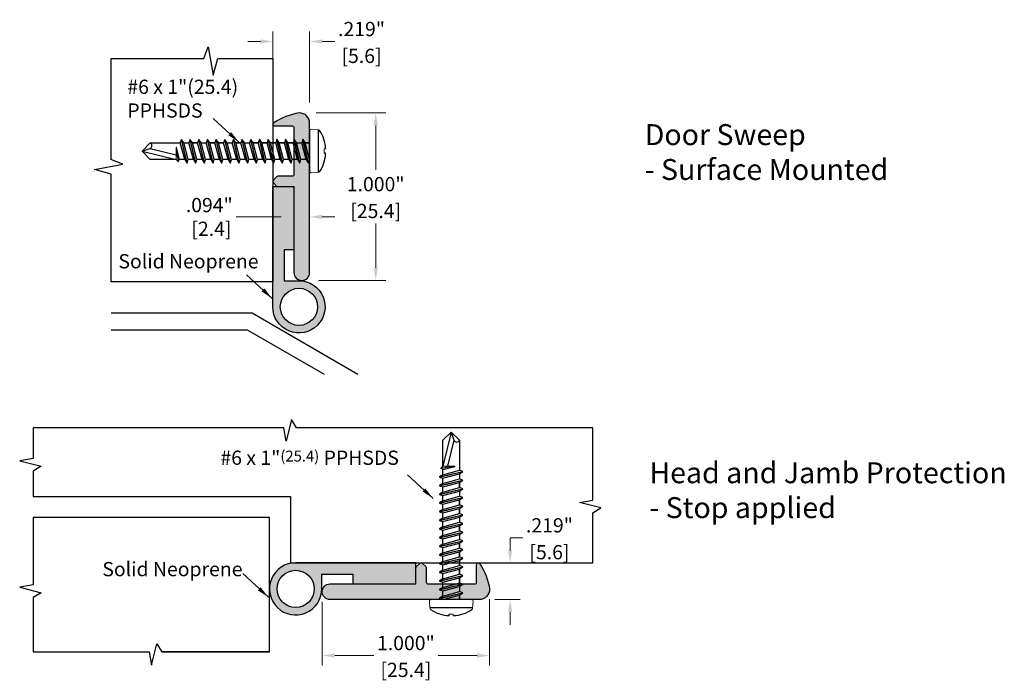
# Model space of a CAD drawing. Units: inches. Extents: x 0.66 to 6.54, y 1.22 to 8.97.
# Drawn here: x 0.67 to 6.54, y 5.03 to 8.97 of the extents above; entities that cross this region are included whole.
import ezdxf

# ---------------------------------------------------------------- set-up
doc = ezdxf.new("R2010")
doc.units = ezdxf.units.IN
doc.header["$MEASUREMENT"] = 0
doc.linetypes.add('SLD-Solid', pattern=[0])
doc.layers.get('Defpoints').update_dxf_attribs({"color": 2})
for name, color, linetype in [('A-ANNO-DIMS', 5, 'Continuous'), ('A-DETL-DRSW', 1, 'Continuous'), ('A-DETL-MISC', 3, 'Continuous'), ('A-DETL-PAT1', 254, 'Continuous'), ('A-DETL-PAT2', 75, 'Continuous'), ('A-DETL-RUBR', 75, 'Continuous'), ('A-DETL-SCRW', 4, 'Continuous')]:
    doc.layers.add(name, color=color, linetype=linetype)
doc.layers.add('A-ANNO-TEXT', color=6, linetype='Continuous', lineweight=5)
doc.styles.add('ZERO', font='arial.ttf')
doc.dimstyles.new('dim24', dxfattribs={"dimtxt": 0.085, "dimasz": 0.075, "dimexe": 0.06, "dimexo": 0.06, "dimgap": 0.03125, "dimtad": 0, "dimtih": 1, "dimtoh": 1, "dimdec": 3, "dimzin": 4, "dimdsep": 46, "dimlunit": 3, "dimtxsty": 'ZERO', "dimcen": 0.025, "dimclrd": 5, "dimclre": 5, "dimclrt": 5, "dimadec": 0, "dimazin": 0, "dimtfac": 1, "dimtdec": 3, "dimtofl": 0, "dimtmove": 0, "dimatfit": 1, "dimfxl": 1, "dimtolj": 1, "dimtzin": 0, "dimlwd": 0, "dimlwe": 0, "dimarcsym": 0})

# ---------------------------------------------------------------- blocks, each defined once
blk = doc.blocks.new('*D3')
at = {"layer": 'A-ANNO-DIMS', "color": 5, "lineweight": 0, "transparency": 16777216}
for p, q in [((2.3018, 7.7581), (2.3018, 7.8548)), ((2.3958, 7.7581), (2.3958, 7.8548)), ((2.2268, 7.7948), (1.9565, 7.7948)), ((2.4708, 7.7948), (2.5458, 7.7948))]:
    blk.add_line(p, q, dxfattribs=at)
at = {"layer": 'A-ANNO-DIMS', "color": 5, "transparency": 16777216}
for points in [[(2.2268, 7.8073), (2.2268, 7.7823), (2.3018, 7.7948)], [(2.4708, 7.8073), (2.4708, 7.7823), (2.3958, 7.7948)]]:
    blk.add_solid(points, dxfattribs=at)
at = {"layer": 'Defpoints', "color": 0, "transparency": 16777216}
for p in [(2.3018, 7.7948), (2.3018, 7.6981), (2.3958, 7.6981)]:
    blk.add_point(p, dxfattribs=at)
at = {"layer": 'A-ANNO-DIMS', "color": 5, "transparency": 16777216, "insert": (1.7968, 7.7948), "char_height": 0.085, "attachment_point": 5, "style": 'ZERO'}
blk.add_mtext('\\A1;.094"\\P [2.4]', dxfattribs=at)
blk = doc.blocks.new('*D4')
at = {"layer": 'A-ANNO-DIMS', "color": 5, "lineweight": 0, "transparency": 16777216}
for p, q in [((2.4338, 8.4159), (2.8501, 8.4159)), ((2.7901, 8.3409), (2.7901, 8.0763)), ((2.7901, 7.4909), (2.7901, 7.7555)), ((2.4488, 7.4159), (2.8501, 7.4159))]:
    blk.add_line(p, q, dxfattribs=at)
at = {"layer": 'A-ANNO-DIMS', "color": 5, "transparency": 16777216}
for points in [[(2.7776, 8.3409), (2.8026, 8.3409), (2.7901, 8.4159)], [(2.7776, 7.4909), (2.8026, 7.4909), (2.7901, 7.4159)]]:
    blk.add_solid(points, dxfattribs=at)
at = {"layer": 'Defpoints', "color": 0, "transparency": 16777216}
for p in [(2.3738, 8.4159), (2.3888, 7.4159), (2.7901, 7.4159)]:
    blk.add_point(p, dxfattribs=at)
at = {"layer": 'A-ANNO-DIMS', "color": 5, "transparency": 16777216, "char_height": 0.085, "attachment_point": 5, "style": 'ZERO'}
for s, insert in [('\\A1;1.000"', (2.7901, 7.9905)), ('\\A1;[25.4]', (2.7901, 7.8302))]:
    blk.add_mtext(s, dxfattribs=dict(at, insert=insert))
blk = doc.blocks.new('*D5')
at = {"layer": 'A-ANNO-DIMS', "color": 5, "lineweight": 0, "transparency": 16777216}
for p, q in [((3.5925, 5.8032), (3.5925, 5.8782)), ((3.5925, 5.8782), (3.6675, 5.8782)), ((3.4957, 5.7282), (3.6525, 5.7282)), ((3.5017, 5.5092), (3.6525, 5.5092)), ((3.5925, 5.4342), (3.5925, 5.3592))]:
    blk.add_line(p, q, dxfattribs=at)
at = {"layer": 'A-ANNO-DIMS', "color": 5, "transparency": 16777216}
for points in [[(3.58, 5.8032), (3.605, 5.8032), (3.5925, 5.7282)], [(3.58, 5.4342), (3.605, 5.4342), (3.5925, 5.5092)]]:
    blk.add_solid(points, dxfattribs=at)
at = {"layer": 'Defpoints', "color": 0, "transparency": 16777216}
for p in [(3.4357, 5.7282), (3.5925, 5.7282), (3.4417, 5.5092)]:
    blk.add_point(p, dxfattribs=at)
at = {"layer": 'A-ANNO-DIMS', "color": 5, "transparency": 16777216, "char_height": 0.085, "attachment_point": 5, "style": 'ZERO'}
for s, insert in [('\\A1;.219"', (3.8272, 5.9528)), ('\\A1;[5.6]', (3.8272, 5.7925))]:
    blk.add_mtext(s, dxfattribs=dict(at, insert=insert))
blk = doc.blocks.new('*D6')
at = {"layer": 'A-ANNO-DIMS', "color": 5, "lineweight": 0, "transparency": 16777216}
for p, q in [((2.1768, 8.4079), (2.1768, 8.9024)), ((2.3958, 8.4776), (2.3958, 8.9024)), ((2.1018, 8.8424), (2.0268, 8.8424)), ((2.4708, 8.8424), (2.5458, 8.8424))]:
    blk.add_line(p, q, dxfattribs=at)
at = {"layer": 'A-ANNO-DIMS', "color": 5, "transparency": 16777216}
for points in [[(2.1018, 8.8549), (2.1018, 8.8299), (2.1768, 8.8424)], [(2.4708, 8.8549), (2.4708, 8.8299), (2.3958, 8.8424)]]:
    blk.add_solid(points, dxfattribs=at)
at = {"layer": 'Defpoints', "color": 0, "transparency": 16777216}
for p in [(2.3958, 8.8424), (2.3958, 8.4176), (2.1768, 8.3479)]:
    blk.add_point(p, dxfattribs=at)
at = {"layer": 'A-ANNO-DIMS', "color": 5, "transparency": 16777216, "char_height": 0.085, "attachment_point": 5, "style": 'ZERO'}
for s, insert in [('\\A1;.219"', (2.7055, 8.917)), ('\\A1;[5.6]', (2.7055, 8.7566))]:
    blk.add_mtext(s, dxfattribs=dict(at, insert=insert))
blk = doc.blocks.new('*D8')
at = {"layer": 'A-ANNO-DIMS', "color": 5, "lineweight": 0, "transparency": 16777216}
for p, q in [((2.4703, 5.4962), (2.4703, 5.1151)), ((3.4703, 5.5112), (3.4703, 5.1151)), ((2.5453, 5.1751), (2.7787, 5.1751)), ((3.3953, 5.1751), (3.162, 5.1751))]:
    blk.add_line(p, q, dxfattribs=at)
at = {"layer": 'A-ANNO-DIMS', "color": 5, "transparency": 16777216}
for points in [[(2.5453, 5.1876), (2.5453, 5.1626), (2.4703, 5.1751)], [(3.3953, 5.1876), (3.3953, 5.1626), (3.4703, 5.1751)]]:
    blk.add_solid(points, dxfattribs=at)
at = {"layer": 'Defpoints', "color": 0, "transparency": 16777216}
for p in [(2.4703, 5.5562), (3.4703, 5.5712), (3.4703, 5.1751)]:
    blk.add_point(p, dxfattribs=at)
at = {"layer": 'A-ANNO-DIMS', "color": 5, "transparency": 16777216, "char_height": 0.085, "attachment_point": 5, "style": 'ZERO'}
for s, insert in [('\\A1;1.000"', (2.9703, 5.2497)), ('\\A1;[25.4]', (2.9703, 5.0893))]:
    blk.add_mtext(s, dxfattribs=dict(at, insert=insert))
blk = doc.blocks.new('A$C03546389')
at = {"layer": 'A-DETL-SCRW', "linetype": 'SLD-Solid', "lineweight": 15}
for p, q in [((0.0665, 1.1888), (0.0638, 1.1472)), ((0.206, 1.2258), (0.1816, 1.2258)), ((0.3212, 1.1888), (0.3238, 1.1472)), ((0.2558, 0.3554), (0.2438, 0.3624)), ((0.2438, 0.3424), (0.2558, 0.3543)), ((0.173, 0.3434), (0.1814, 0.3434)), ((0.173, 0.3424), (0.2438, 0.3424))]:
    blk.add_line(p, q, dxfattribs=at)
at = {"layer": 'A-DETL-SCRW'}
for p, q in [((0.0665, 1.1888), (0.3211, 1.1888)), ((0.1811, 1.2335), (0.1816, 1.2258)), ((0.2065, 1.2335), (0.206, 1.2258)), ((0.0718, 1.1388), (0.3158, 1.1388)), ((0.2638, 1.1319), (0.1238, 1.0993)), ((0.2638, 1.1308), (0.1238, 1.0982)), ((0.1438, 1.112), (0.1438, 1.1388)), ((0.2438, 1.1388), (0.1438, 1.112)), ((0.1438, 1.1364), (0.1438, 1.112)), ((0.2438, 1.1181), (0.1438, 1.0913)), ((0.2638, 1.1319), (0.2438, 1.1388)), ((0.2438, 1.1181), (0.2638, 1.1308)), ((0.2438, 1.1181), (0.2438, 1.087)), ((0.2638, 1.1308), (0.2638, 1.1319)), ((0.1438, 1.112), (0.1238, 1.0993)), ((0.1238, 1.0993), (0.1238, 1.0982)), ((0.1238, 1.0982), (0.1438, 1.0913)), ((0.2638, 1.0802), (0.1238, 1.0475)), ((0.2638, 1.0791), (0.1238, 1.0464)), ((0.1438, 1.0602), (0.1238, 1.0475)), ((0.1438, 1.0603), (0.1438, 1.0913)), ((0.2438, 1.087), (0.1438, 1.0602)), ((0.2438, 1.0663), (0.1438, 1.0395)), ((0.2638, 1.0802), (0.2438, 1.087)), ((0.2438, 1.0663), (0.2638, 1.0791)), ((0.2438, 1.0663), (0.2438, 1.0353)), ((0.2638, 1.0791), (0.2638, 1.0802)), ((0.1238, 1.0475), (0.1238, 1.0464)), ((0.1238, 1.0464), (0.1438, 1.0395)), ((0.2638, 1.0284), (0.1238, 0.9957)), ((0.2638, 1.0273), (0.1238, 0.9946)), ((0.1438, 1.0085), (0.1238, 0.9957)), ((0.1438, 1.0395), (0.1438, 1.0085)), ((0.1438, 1.0085), (0.1438, 1.0395)), ((0.2438, 1.0353), (0.1438, 1.0085)), ((0.2438, 1.0146), (0.1438, 0.9878)), ((0.2638, 1.0284), (0.2438, 1.0353)), ((0.2438, 1.0146), (0.2638, 1.0273)), ((0.2438, 1.0146), (0.2438, 0.9835)), ((0.2638, 1.0273), (0.2638, 1.0284)), ((0.1238, 0.9957), (0.1238, 0.9946)), ((0.1238, 0.9946), (0.1438, 0.9878)), ((0.2638, 0.9767), (0.1238, 0.944)), ((0.2638, 0.9756), (0.1238, 0.9429)), ((0.1438, 0.9567), (0.1238, 0.944)), ((0.1238, 0.944), (0.1238, 0.9429)), ((0.1238, 0.9429), (0.1438, 0.936)), ((0.1438, 0.9878), (0.1438, 0.9567)), ((0.1438, 0.9567), (0.1438, 0.9878)), ((0.2438, 0.9835), (0.1438, 0.9567)), ((0.2438, 0.9628), (0.1438, 0.936)), ((0.2638, 0.9767), (0.2438, 0.9835)), ((0.2438, 0.9628), (0.2638, 0.9756)), ((0.2438, 0.9628), (0.2438, 0.9318)), ((0.2638, 0.9756), (0.2638, 0.9767)), ((0.2638, 0.9249), (0.1238, 0.8922)), ((0.2638, 0.9238), (0.1238, 0.8911)), ((0.1438, 0.905), (0.1238, 0.8922)), ((0.1238, 0.8922), (0.1238, 0.8911)), ((0.1238, 0.8911), (0.1438, 0.8843)), ((0.1438, 0.905), (0.1438, 0.936)), ((0.1438, 0.936), (0.1438, 0.905)), ((0.2438, 0.9318), (0.1438, 0.905)), ((0.2438, 0.9111), (0.1438, 0.8843)), ((0.1438, 0.8532), (0.1438, 0.8843)), ((0.1438, 0.8843), (0.1438, 0.8532)), ((0.2638, 0.9249), (0.2438, 0.9318)), ((0.2438, 0.9111), (0.2638, 0.9238)), ((0.2438, 0.9111), (0.2438, 0.88)), ((0.2638, 0.9238), (0.2638, 0.9249)), ((0.2638, 0.8731), (0.1238, 0.8405)), ((0.2638, 0.872), (0.1238, 0.8394)), ((0.1438, 0.8532), (0.1238, 0.8405)), ((0.1238, 0.8405), (0.1238, 0.8394)), ((0.1238, 0.8394), (0.1438, 0.8325)), ((0.2438, 0.88), (0.1438, 0.8532)), ((0.2438, 0.8593), (0.1438, 0.8325)), ((0.1438, 0.8014), (0.1438, 0.8325)), ((0.1438, 0.8325), (0.1438, 0.8014)), ((0.2438, 0.8282), (0.1438, 0.8014)), ((0.2638, 0.8731), (0.2438, 0.88)), ((0.2438, 0.8593), (0.2638, 0.872)), ((0.2438, 0.8593), (0.2438, 0.8282)), ((0.2638, 0.8214), (0.2438, 0.8282)), ((0.2638, 0.872), (0.2638, 0.8731)), ((0.2638, 0.8214), (0.1238, 0.7887)), ((0.2638, 0.8203), (0.1238, 0.7876)), ((0.1438, 0.8014), (0.1238, 0.7887)), ((0.1238, 0.7887), (0.1238, 0.7876)), ((0.1238, 0.7876), (0.1438, 0.7807)), ((0.2638, 0.7696), (0.1238, 0.7369)), ((0.2638, 0.7685), (0.1238, 0.7358)), ((0.2438, 0.8075), (0.1438, 0.7807)), ((0.1438, 0.7497), (0.1438, 0.7807)), ((0.2438, 0.7765), (0.1438, 0.7497)), ((0.2438, 0.8075), (0.2638, 0.8203)), ((0.2438, 0.8075), (0.2438, 0.7765)), ((0.2638, 0.7696), (0.2438, 0.7765)), ((0.2438, 0.7558), (0.2638, 0.7685)), ((0.2638, 0.8203), (0.2638, 0.8214)), ((0.2638, 0.7685), (0.2638, 0.7696)), ((0.1438, 0.7497), (0.1238, 0.7369)), ((0.1238, 0.7369), (0.1238, 0.7358)), ((0.1238, 0.7358), (0.1438, 0.729)), ((0.2638, 0.7178), (0.1238, 0.6852)), ((0.2638, 0.7167), (0.1238, 0.6841)), ((0.2438, 0.7558), (0.1438, 0.729)), ((0.1438, 0.6979), (0.1438, 0.729)), ((0.1438, 0.729), (0.1438, 0.6979)), ((0.2438, 0.7247), (0.1438, 0.6979)), ((0.2438, 0.7558), (0.2438, 0.7247)), ((0.2638, 0.7178), (0.2438, 0.7247)), ((0.2438, 0.704), (0.2638, 0.7167)), ((0.2638, 0.7167), (0.2638, 0.7178)), ((0.1438, 0.6979), (0.1238, 0.6852)), ((0.1238, 0.6852), (0.1238, 0.6841)), ((0.1238, 0.6841), (0.1438, 0.6772)), ((0.2638, 0.6661), (0.1238, 0.6334)), ((0.2638, 0.665), (0.1238, 0.6323)), ((0.2438, 0.704), (0.1438, 0.6772)), ((0.1438, 0.6461), (0.1438, 0.6772)), ((0.2438, 0.6729), (0.1438, 0.6461)), ((0.2438, 0.6522), (0.1438, 0.6254)), ((0.2438, 0.704), (0.2438, 0.6729)), ((0.2638, 0.6661), (0.2438, 0.6729)), ((0.2438, 0.6522), (0.2638, 0.665)), ((0.2438, 0.6522), (0.2438, 0.6212)), ((0.2638, 0.665), (0.2638, 0.6661)), ((0.1438, 0.6461), (0.1238, 0.6334)), ((0.1238, 0.6334), (0.1238, 0.6323)), ((0.1238, 0.6323), (0.1438, 0.6254)), ((0.2638, 0.6143), (0.1238, 0.5816)), ((0.2638, 0.6132), (0.1238, 0.5805)), ((0.1438, 0.5944), (0.1238, 0.5816)), ((0.1438, 0.5944), (0.1438, 0.6254)), ((0.1438, 0.6254), (0.1438, 0.5944)), ((0.2438, 0.6212), (0.1438, 0.5944)), ((0.2438, 0.6005), (0.1438, 0.5737)), ((0.2638, 0.6143), (0.2438, 0.6212)), ((0.2438, 0.6005), (0.2638, 0.6132)), ((0.2438, 0.6005), (0.2438, 0.5694)), ((0.2638, 0.6132), (0.2638, 0.6143)), ((0.1238, 0.5816), (0.1238, 0.5805)), ((0.1238, 0.5805), (0.1438, 0.5737)), ((0.2638, 0.5625), (0.1238, 0.5299)), ((0.2638, 0.5614), (0.1238, 0.5288)), ((0.1438, 0.5426), (0.1238, 0.5299)), ((0.1238, 0.5299), (0.1238, 0.5288)), ((0.1438, 0.5426), (0.1438, 0.5737)), ((0.1438, 0.5737), (0.1438, 0.5426)), ((0.2438, 0.5694), (0.1438, 0.5426)), ((0.2438, 0.5487), (0.1438, 0.5219)), ((0.2638, 0.5625), (0.2438, 0.5694)), ((0.2438, 0.5487), (0.2638, 0.5614)), ((0.2438, 0.5487), (0.2438, 0.5176)), ((0.2638, 0.5614), (0.2638, 0.5625)), ((0.1238, 0.5288), (0.1438, 0.5219)), ((0.2638, 0.5108), (0.1238, 0.4781)), ((0.2638, 0.5097), (0.1238, 0.477)), ((0.1438, 0.4909), (0.1238, 0.4781)), ((0.1238, 0.4781), (0.1238, 0.477)), ((0.1238, 0.477), (0.1438, 0.4701)), ((0.1438, 0.4909), (0.1438, 0.5219)), ((0.2438, 0.5176), (0.1438, 0.4909)), ((0.2438, 0.4969), (0.1438, 0.4701)), ((0.2638, 0.5108), (0.2438, 0.5176)), ((0.2438, 0.4969), (0.2638, 0.5097)), ((0.2438, 0.4969), (0.2438, 0.4659)), ((0.2638, 0.5097), (0.2638, 0.5108)), ((0.2638, 0.459), (0.1238, 0.4263)), ((0.2638, 0.4579), (0.1238, 0.4252)), ((0.1438, 0.4391), (0.1238, 0.4263)), ((0.1238, 0.4263), (0.1238, 0.4252)), ((0.1238, 0.4252), (0.1438, 0.4184)), ((0.1438, 0.4391), (0.1438, 0.4701)), ((0.1438, 0.4701), (0.1438, 0.4391)), ((0.2438, 0.4659), (0.1438, 0.4391)), ((0.2438, 0.4452), (0.1438, 0.4184)), ((0.1438, 0.3873), (0.1438, 0.4184)), ((0.2438, 0.4141), (0.1438, 0.3873)), ((0.2638, 0.459), (0.2438, 0.4659)), ((0.2438, 0.4452), (0.2638, 0.4579)), ((0.2438, 0.4452), (0.2438, 0.4141)), ((0.2638, 0.4073), (0.2438, 0.4141)), ((0.2638, 0.4579), (0.2638, 0.459)), ((0.2638, 0.4073), (0.1238, 0.3746)), ((0.2638, 0.4062), (0.1238, 0.3735)), ((0.1438, 0.3873), (0.1238, 0.3746)), ((0.1238, 0.3746), (0.1238, 0.3735)), ((0.1238, 0.3735), (0.1438, 0.3666)), ((0.2438, 0.3934), (0.1438, 0.3666)), ((0.1438, 0.1868), (0.1438, 0.3666)), ((0.2438, 0.3624), (0.173, 0.3434)), ((0.2438, 0.3934), (0.2638, 0.4062)), ((0.2438, 0.3934), (0.2438, 0.3624)), ((0.2558, 0.3543), (0.2558, 0.3554)), ((0.2638, 0.4062), (0.2638, 0.4073)), ((0.173, 0.3434), (0.173, 0.3424)), ((0.1782, 0.186), (0.2166, 0.3424)), ((0.1938, 0.1388), (0.2438, 0.3424)), ((0.2438, 0.3424), (0.2438, 0.3106)), ((0.2438, 0.3137), (0.2438, 0.1868)), ((0.1938, 0.1388), (0.1438, 0.1868)), ((0.1938, 0.1388), (0.1779, 0.1868)), ((0.2438, 0.1868), (0.1938, 0.1388))]:
    blk.add_line(p, q, dxfattribs=at)
at = {"layer": 'A-DETL-SCRW', "linetype": 'SLD-Solid', "lineweight": 15}
for centre, radius, start, end in [((0.08, 1.1875), 0.0136, 134.20417, 174.4533), ((0.3077, 1.1875), 0.0136, 5.5467, 45.79583), ((0.0718, 1.1468), 0.008, 177, 270), ((0.3158, 1.1468), 0.008, 270, 3)]:
    blk.add_arc(centre, radius, start, end, dxfattribs=at)
at = {"layer": 'A-DETL-SCRW'}
for centre, radius, start, end in [((0.1827, 1.0416), 0.1919, 90.47665, 125.79435), ((0.2049, 1.0416), 0.1919, 54.20565, 89.52335), ((0.1609, 0.1788), 0.0188, 25.22194, 154.77806)]:
    blk.add_arc(centre, radius, start, end, dxfattribs=at)
at = {"layer": 'A-DETL-SCRW', "linetype": 'SLD-Solid', "lineweight": 15}
for points, knots in [([(0.2558, 0.3554), (0.2558, 0.3554), (0.2543, 0.3552), (0.25, 0.3544), (0.2482, 0.3541), (0.2441, 0.3534), (0.2418, 0.353), (0.2291, 0.3508), (0.2155, 0.3486), (0.2024, 0.3466), (0.202, 0.3466), (0.2017, 0.3465), (0.2013, 0.3464), (0.1995, 0.3462), (0.1977, 0.3459), (0.1959, 0.3456), (0.194, 0.3453), (0.1922, 0.345), (0.1903, 0.3447), (0.1873, 0.3443), (0.1844, 0.3438), (0.1814, 0.3434)], [0, 0, 0, 0, 0.25, 0.25, 0.375, 0.375, 0.5, 0.5, 1, 1, 1, 1.013368, 1.013368, 1.013368, 1.082349, 1.082349, 1.082349, 1.154086, 1.154086, 1.154086, 1.266958, 1.266958, 1.266958, 1.266958]), ([(0.2558, 0.3543), (0.2558, 0.3543), (0.2543, 0.3541), (0.25, 0.3533), (0.2482, 0.353), (0.2441, 0.3523), (0.2418, 0.3519), (0.2291, 0.3497), (0.2155, 0.3475), (0.2024, 0.3455), (0.202, 0.3455), (0.2017, 0.3454), (0.2013, 0.3453), (0.1995, 0.3451), (0.1977, 0.3448), (0.1959, 0.3445), (0.194, 0.3442), (0.1922, 0.3439), (0.1903, 0.3436), (0.1875, 0.3432), (0.1848, 0.3428), (0.1821, 0.3424)], [0, 0, 0, 0, 0.25, 0.25, 0.375, 0.375, 0.5, 0.5, 1, 1, 1, 1.013368, 1.013368, 1.013368, 1.082349, 1.082349, 1.082349, 1.154086, 1.154086, 1.154086, 1.25868, 1.25868, 1.25868, 1.25868])]:
    blk.add_open_spline(points, degree=3, knots=knots, dxfattribs=at)

msp = doc.modelspace()

# ---------------------------------------------------------------- hatches: boundary and pattern name
at = {"layer": 'A-ANNO-DIMS'}
h = msp.add_hatch(color=75, dxfattribs=at)
h.dxf.hatch_style = 1
h.paths.add_polyline_path([(2.3018, 7.9659, 0.414214), (2.2918, 7.9759), (2.1758, 7.9759), (2.1758, 7.4064), (2.1758, 7.2579, 2.414214), (2.3318, 7.4139), (2.2433, 7.4139), (2.2433, 7.5989), (2.3018, 7.5989)])
h.paths.add_polyline_path([(2.4428, 7.2579, -1), (2.2208, 7.2579, -1)], flags=16)
at = {"layer": 'A-DETL-PAT1'}
h = msp.add_hatch(color=256, dxfattribs=at)
h.dxf.hatch_style = 1
h.paths.add_polyline_path([(2.3018, 8.0479, -0.414214), (2.2918, 8.0379), (2.2057, 8.0379, 0.198912), (2.1986, 8.0349), (2.1812, 8.0175, 0.414214), (2.1812, 7.9963), (2.1986, 7.9788, 0.198912), (2.2057, 7.9759), (2.2918, 7.9759), (2.3018, 7.9759), (2.3018, 7.5989), (2.3018, 7.4629, 1), (2.3958, 7.4629), (2.3958, 8.3539, 0.414214), (2.3338, 8.4159, 0.110624), (2.1811, 8.3561, 0.247365), (2.1768, 8.3479, 0.414214), (2.1868, 8.3379), (2.2918, 8.3379, -0.414214), (2.3018, 8.3279)])
h = msp.add_hatch(color=256, dxfattribs=at)
h.dxf.hatch_style = 1
h.paths.add_polyline_path([(3.4106, 5.7238, 0.247365), (3.4023, 5.7282, 0.414214), (3.3923, 5.7182), (3.3923, 5.6132, -0.414214), (3.3823, 5.6032), (3.1023, 5.6032, -0.414214), (3.0923, 5.6132), (3.0923, 5.6993, 0.198912), (3.0894, 5.7063), (3.072, 5.7238, 0.414214), (3.0507, 5.7238), (3.0333, 5.7063, 0.198912), (3.0303, 5.6993), (3.0303, 5.6132), (3.0303, 5.6032), (2.6533, 5.6032), (2.5173, 5.6032, 1), (2.5173, 5.5092), (3.4083, 5.5092, 0.414214), (3.4703, 5.5712, 0.110624)])
at = {"layer": 'A-DETL-PAT2'}
h = msp.add_hatch(color=256, dxfattribs=at)
h.dxf.hatch_style = 1
h.paths.add_polyline_path([(3.0203, 5.6032, 0.414214), (3.0303, 5.6132), (3.0303, 5.7292), (2.3123, 5.7292, 0.672121), (2.2032, 5.4617, 0.664251), (2.4683, 5.5732), (2.4683, 5.6617), (2.6533, 5.6617), (2.6533, 5.6032)])
h.paths.add_polyline_path([(2.4233, 5.5732, -1), (2.2013, 5.5732, -1)], flags=16)

# ---------------------------------------------------------------- linework, layer by layer
at = {"layer": 'A-DETL-DRSW'}
for points in [[(2.3958, 7.4629), (2.3958, 8.3539, 0.414214), (2.3338, 8.4159, 0.110522), (2.1813, 8.3562, 0.251385), (2.1768, 8.3479, 0.414214), (2.1868, 8.3379), (2.2918, 8.3379, -0.414214), (2.3018, 8.3279), (2.3018, 8.0479, -0.414214), (2.2918, 8.0379), (2.2057, 8.0379, 0.198912), (2.1986, 8.0349), (2.1812, 8.0175, 0.414214), (2.1812, 7.9963), (2.1986, 7.9788, 0.198912), (2.2057, 7.9759), (2.2918, 7.9759, -0.414214), (2.3018, 7.9659), (2.3018, 7.4629, 1)], [(3.0923, 5.6132, 0.414214), (3.1023, 5.6032), (3.3823, 5.6032, 0.414214), (3.3923, 5.6132), (3.3923, 5.7182, -0.414214), (3.4023, 5.7282, -0.251385), (3.4107, 5.7237, -0.110522), (3.4703, 5.5712, -0.414214), (3.4083, 5.5092), (2.5173, 5.5092, -1), (2.5173, 5.6032), (3.0203, 5.6032, 0.414214), (3.0303, 5.6132), (3.0303, 5.6993, -0.198912), (3.0333, 5.7063), (3.0507, 5.7238, -0.414214), (3.072, 5.7238), (3.0894, 5.7063, -0.198912), (3.0923, 5.6993)]]:
    msp.add_lwpolyline(points, format="xyb", close=True, dxfattribs=at)
at = {"layer": 'A-DETL-MISC'}
for p, q in [((2.052, 7.2194), (1.2112, 7.2194)), ((2.6837, 6.8546), (2.052, 7.2194)), ((2.0252, 7.1194), (1.2112, 7.1194)), ((2.4837, 6.8546), (2.0252, 7.1194))]:
    msp.add_line(p, q, dxfattribs=at)
msp.add_lwpolyline([(1.2112, 8.1357), (1.2112, 8.7407), (1.7639, 8.7407), (1.7907, 8.8104), (1.8208, 8.6406), (1.8486, 8.7407), (2.1758, 8.7407), (2.1758, 7.4064), (1.2112, 7.4064), (1.2112, 8.0502), (1.1111, 8.078), (1.2807, 8.1089), (1.2084, 8.1368)], dxfattribs=at)
at = {"layer": 'A-DETL-MISC', "ltscale": 0.015}
msp.add_lwpolyline([(2.2813, 6.1249), (2.2813, 5.7292), (4.0856, 5.7292), (4.0856, 6.0279), (4.1337, 6.0566), (4.0056, 6.0894), (4.0856, 6.103), (4.0856, 6.5359), (2.3169, 6.5359), (2.2882, 6.584), (2.2555, 6.4559), (2.2418, 6.5359), (0.7451, 6.5359), (0.7451, 6.3519), (0.6651, 6.3383), (0.7932, 6.3055), (0.7451, 6.2769), (0.7451, 6.1249)], close=True, dxfattribs=at)
at = {"layer": 'A-DETL-MISC', "ltscale": 0.25}
msp.add_lwpolyline([(2.1563, 5.1969), (1.5127, 5.1969), (2.1563, 5.1969), (2.1563, 5.9999), (0.7451, 5.9999), (0.7451, 5.5969), (0.6651, 5.5833), (0.7932, 5.5505), (0.7451, 5.5218), (0.7451, 5.1969), (1.4376, 5.1969), (1.4512, 5.117), (1.484, 5.2451), (1.5127, 5.1969)], dxfattribs=at)
at = {"layer": 'A-DETL-RUBR'}
for points in [[(2.3318, 7.4139, -2.414214), (2.1758, 7.2579), (2.1758, 7.9759), (2.3018, 7.9759), (2.3018, 7.5989), (2.2433, 7.5989), (2.2433, 7.4139)], [(2.6533, 5.6032), (3.0303, 5.6032), (3.0303, 5.7292), (2.3123, 5.7292, 0.672121), (2.2032, 5.4617, 0.664251), (2.4683, 5.5732), (2.4683, 5.6617), (2.6533, 5.6617)]]:
    msp.add_lwpolyline(points, format="xyb", close=True, dxfattribs=at)
for centre in [(2.3318, 7.2579), (2.3123, 5.5732)]:
    msp.add_circle(centre, 0.111, dxfattribs=at)

# ---------------------------------------------------------------- block references
at = {"layer": 'A-DETL-SCRW'}
for p, rotation in [((1.257, 8.3817), 269.9999999999999), ((3.4349, 6.648), 180)]:
    msp.add_blockref('A$C03546389', p, dxfattribs=dict(at, rotation=rotation))

# ---------------------------------------------------------------- texts
at = {"layer": 'A-ANNO-TEXT', "attachment_point": 1, "style": 'ZERO'}
for s, insert, char_height, width in [('#6 x 1"(25.4) \\P      PPHSDS', (1.3076, 8.6144), 0.085, 1.313), ('Door Sweep\\P- Surface Mounted ', (4.3957, 8.3488), 0.125, 4.018), ('Solid Neoprene', (1.2543, 7.5725), 0.085, 1.313), ('#6 x 1"{\\H0.76471x;(25.4)} PPHSDS', (1.8632, 6.399), 0.085, 1.37), ('Head and Jamb Protection\\P- Stop applied', (4.4235, 6.3293), 0.125, 2.741), ('Solid Neoprene', (1.1584, 5.7338), 0.085, 1.313)]:
    msp.add_mtext(s, dxfattribs=dict(at, insert=insert, char_height=char_height, width=width))

# ---------------------------------------------------------------- dimensions: what is measured, and where the dimension line sits
at = {"layer": 'A-ANNO-DIMS'}
for base, p1, p2, picture, middle in [((2.3958, 8.8424), (2.1768, 8.3479), (2.3958, 8.4176), '*D6', (2.7055, 8.8424)), ((3.4703, 5.1751), (2.4703, 5.5562), (3.4703, 5.5712), '*D8', (2.9703, 5.1751))]:
    dim = msp.add_linear_dim(base=base, p1=p1, p2=p2, dimstyle='dim24', override={"dimpost": '\\X'}, dxfattribs=at)
    dim.commit()
    dim.dimension.update_dxf_attribs({"geometry": picture, "text_midpoint": middle})
for base, p1, p2, picture, middle in [((2.7901, 7.4159), (2.3738, 8.4159), (2.3888, 7.4159), '*D4', (2.7901, 7.9159)), ((3.5925, 5.7282), (3.4417, 5.5092), (3.4357, 5.7282), '*D5', (3.8272, 5.8782))]:
    dim = msp.add_linear_dim(base=base, p1=p1, p2=p2, angle=90, dimstyle='dim24', override={"dimpost": '\\X'}, dxfattribs=at)
    dim.commit()
    dim.dimension.update_dxf_attribs({"geometry": picture, "text_midpoint": middle})
dim = msp.add_linear_dim(base=(2.3018, 7.7948), p1=(2.3958, 7.6981), p2=(2.3018, 7.6981), dimstyle='dim24', override={"dimpost": '\\X'}, dxfattribs=at)
dim.commit()
dim.dimension.update_dxf_attribs({"geometry": '*D3', "text_midpoint": (1.7968, 7.7948), "dimtype": 160})

# ---------------------------------------------------------------- leaders
at = {"layer": 'A-ANNO-TEXT'}
for points in [[(1.9737, 8.2412), (1.8207, 8.3832)], [(2.1722, 7.3077), (2.0193, 7.4497)], [(3.1331, 6.1132), (2.9802, 6.2552)], [(2.1498, 5.5229), (1.9969, 5.6649)]]:
    msp.add_leader(points, dimstyle='dim24', override={"dimgap": 0.03125, "dimtad": 0, "dimclrd": 256}, dxfattribs=at)

doc.saveas('drawing.dxf')
